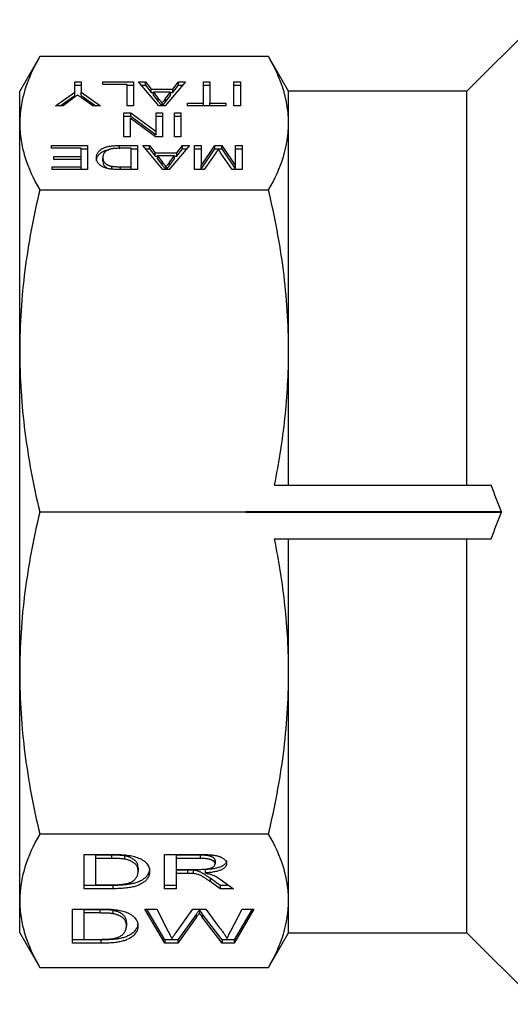
# Model space of a CAD drawing. Extents: x 128 to 279, y 82 to 270.
# Drawn here: x 128 to 155, y 83 to 138 of the extents above; entities that cross this region are included whole.
import ezdxf

# ---------------------------------------------------------------- set-up
doc = ezdxf.new("R2010")
doc.units = 0
doc.linetypes.add('PHANTOM', pattern=[12.7, 6.35, -1.27, 1.27, -1.27, 1.27, -1.27])
doc.layers.get('0').update_dxf_attribs({"linetype": 'CONTINUOUS'})

msp = doc.modelspace()

# ---------------------------------------------------------------- linework, layer by layer
at = {"color": 7, "linetype": 'CONTINUOUS'}
for p, q in [((156.859, 138.19), (152.859, 134.19)), ((129.027, 136.125), (127.909, 134.19)), ((141.792, 136.125), (129.027, 136.125)), ((142.909, 134.19), (141.792, 136.125)), ((130.98, 134.715), (131.339, 134.715)), ((130.98, 134.148), (130.98, 134.715)), ((130.98, 134.531), (131.339, 134.531)), ((131.339, 134.715), (131.339, 134.148)), ((132.55, 134.715), (134.256, 134.715)), ((132.55, 134.561), (132.55, 134.715)), ((133.897, 134.561), (132.55, 134.561)), ((133.897, 133.376), (133.897, 134.561)), ((133.897, 134.531), (134.256, 134.531)), ((134.256, 134.715), (134.256, 133.376)), ((134.545, 134.715), (134.929, 134.715)), ((135.679, 133.376), (134.545, 134.715)), ((134.701, 134.531), (134.929, 134.531)), ((134.929, 134.715), (135.248, 134.303)), ((134.929, 134.531), (134.929, 134.715)), ((134.929, 134.531), (135.248, 134.118)), ((135.248, 134.303), (136.449, 134.303)), ((135.248, 134.118), (135.248, 134.303)), ((137.151, 134.715), (136.017, 133.376)), ((136.449, 134.303), (136.768, 134.715)), ((136.449, 134.118), (136.768, 134.531)), ((136.449, 134.118), (136.449, 134.303)), ((136.768, 134.715), (137.151, 134.715)), ((136.768, 134.531), (136.768, 134.715)), ((136.768, 134.531), (136.995, 134.531)), ((138.159, 134.715), (138.518, 134.715)), ((138.159, 133.531), (138.159, 134.715)), ((138.159, 134.531), (138.518, 134.531)), ((138.518, 134.715), (138.518, 133.531)), ((139.864, 134.715), (140.223, 134.715)), ((139.864, 133.376), (139.864, 134.715)), ((139.864, 134.531), (140.223, 134.531)), ((140.223, 134.715), (140.223, 133.376)), ((127.909, 132.401), (127.909, 134.19)), ((129.903, 133.376), (130.98, 134.148)), ((130.161, 133.376), (130.98, 133.963)), ((130.856, 133.774), (130.336, 133.376)), ((130.98, 133.963), (130.98, 134.148)), ((131.339, 134.148), (132.416, 133.376)), ((131.339, 133.963), (131.339, 134.148)), ((131.339, 133.963), (132.158, 133.376)), ((131.983, 133.376), (131.41, 133.787)), ((135.248, 134.118), (135.368, 134.118)), ((135.368, 134.149), (135.642, 133.797)), ((136.329, 134.149), (135.368, 134.149)), ((135.368, 133.964), (135.368, 134.149)), ((135.368, 133.964), (135.642, 133.612)), ((136.042, 133.78), (136.329, 134.149)), ((136.042, 133.595), (136.329, 133.964)), ((136.329, 133.964), (136.329, 134.149)), ((136.329, 134.118), (136.449, 134.118)), ((152.859, 134.19), (142.909, 134.19)), ((142.909, 132.401), (142.909, 134.19)), ((152.859, 112.19), (152.859, 134.19)), ((130.336, 133.376), (129.903, 133.376)), ((132.416, 133.376), (131.983, 133.376)), ((134.256, 133.376), (133.897, 133.376)), ((136.017, 133.376), (135.679, 133.376)), ((135.848, 133.376), (135.848, 133.531)), ((137.262, 133.531), (138.159, 133.531)), ((137.262, 133.376), (137.262, 133.531)), ((139.416, 133.376), (137.262, 133.376)), ((138.159, 133.376), (138.159, 133.531)), ((138.518, 133.531), (139.416, 133.531)), ((138.518, 133.376), (138.518, 133.531)), ((139.416, 133.531), (139.416, 133.376)), ((140.223, 133.376), (139.864, 133.376)), ((133.718, 132.986), (134.101, 132.986)), ((133.718, 131.647), (133.718, 132.986)), ((133.718, 132.801), (134.101, 132.801)), ((134.077, 132.685), (134.077, 131.647)), ((135.489, 131.647), (134.077, 132.685)), ((134.101, 132.986), (135.513, 131.947)), ((134.101, 132.801), (134.101, 132.986)), ((134.101, 132.801), (135.513, 131.763)), ((135.513, 132.986), (135.872, 132.986)), ((135.513, 131.947), (135.513, 132.986)), ((135.513, 132.801), (135.872, 132.801)), ((135.872, 132.986), (135.872, 131.647)), ((136.545, 132.986), (136.904, 132.986)), ((136.545, 131.647), (136.545, 132.986)), ((136.545, 132.801), (136.904, 132.801)), ((136.904, 132.986), (136.904, 131.647)), ((127.909, 119.683), (127.909, 132.401)), ((142.909, 119.683), (142.909, 132.401)), ((134.077, 131.647), (133.718, 131.647)), ((135.872, 131.647), (135.489, 131.647)), ((135.513, 131.763), (135.513, 131.947)), ((136.904, 131.647), (136.545, 131.647)), ((129.679, 131.161), (131.698, 131.161)), ((129.679, 131.006), (129.679, 131.161)), ((131.339, 131.006), (129.679, 131.006)), ((131.339, 130.543), (131.339, 131.006)), ((131.339, 130.976), (131.698, 130.976)), ((131.698, 131.161), (131.698, 129.821)), ((133.481, 131.161), (134.48, 131.161)), ((134.121, 131.006), (133.52, 131.006)), ((134.121, 129.976), (134.121, 131.006)), ((134.121, 130.976), (134.48, 130.976)), ((134.48, 131.161), (134.48, 129.821)), ((134.769, 131.161), (135.153, 131.161)), ((135.903, 129.821), (134.769, 131.161)), ((134.926, 130.976), (135.153, 130.976)), ((135.153, 131.161), (135.473, 130.749)), ((135.153, 130.976), (135.153, 131.161)), ((135.153, 130.976), (135.473, 130.564)), ((137.376, 131.161), (136.242, 129.821)), ((136.673, 130.749), (136.993, 131.161)), ((136.673, 130.564), (136.993, 130.976)), ((136.993, 131.161), (137.376, 131.161)), ((136.993, 130.976), (136.993, 131.161)), ((136.993, 130.976), (137.219, 130.976)), ((137.666, 131.161), (138.025, 131.161)), ((137.666, 129.821), (137.666, 131.161)), ((137.666, 130.976), (138.025, 130.976)), ((138.025, 130.027), (138.795, 131.161)), ((138.025, 131.161), (138.025, 130.027)), ((138.025, 129.843), (138.795, 130.976)), ((138.795, 131.161), (139.19, 131.161)), ((138.795, 130.976), (138.795, 131.161)), ((138.795, 130.976), (139.19, 130.976)), ((139.19, 131.161), (139.954, 130.027)), ((139.19, 130.976), (139.19, 131.161)), ((139.19, 130.976), (139.954, 129.843)), ((139.954, 131.161), (140.313, 131.161)), ((139.954, 130.027), (139.954, 131.161)), ((139.954, 130.976), (140.313, 130.976)), ((140.313, 131.161), (140.313, 129.821)), ((129.813, 130.543), (131.339, 130.543)), ((129.813, 130.388), (129.813, 130.543)), ((131.339, 130.388), (129.813, 130.388)), ((131.339, 130.388), (131.339, 130.543)), ((131.339, 129.976), (131.339, 130.388)), ((132.55, 130.296), (132.55, 130.481)), ((135.473, 130.749), (136.673, 130.749)), ((135.473, 130.564), (135.473, 130.749)), ((135.473, 130.564), (135.593, 130.564)), ((135.593, 130.594), (135.866, 130.243)), ((136.553, 130.594), (135.593, 130.594)), ((135.593, 130.409), (135.593, 130.594)), ((135.593, 130.409), (135.866, 130.058)), ((136.266, 130.225), (136.553, 130.594)), ((136.266, 130.04), (136.553, 130.409)), ((136.553, 130.409), (136.553, 130.594)), ((136.553, 130.564), (136.673, 130.564)), ((136.673, 130.564), (136.673, 130.749)), ((138.847, 130.745), (138.208, 129.821)), ((139.764, 129.821), (139.119, 130.761)), ((129.723, 129.976), (131.339, 129.976)), ((129.723, 129.821), (129.723, 129.976)), ((131.698, 129.821), (129.723, 129.821)), ((131.339, 129.821), (131.339, 129.976)), ((133.047, 129.819), (133.047, 130.004)), ((134.48, 129.821), (133.526, 129.821)), ((133.53, 129.976), (134.121, 129.976)), ((134.121, 129.821), (134.121, 129.976)), ((136.242, 129.821), (135.903, 129.821)), ((136.073, 129.821), (136.073, 129.976)), ((138.208, 129.821), (137.666, 129.821)), ((138.025, 129.843), (138.025, 130.027)), ((140.313, 129.821), (139.764, 129.821)), ((139.954, 129.843), (139.954, 130.027)), ((129.027, 128.673), (129.027, 128.677)), ((129.027, 128.677), (141.792, 128.677)), ((141.792, 128.673), (129.027, 128.673)), ((141.792, 128.673), (141.792, 128.677)), ((127.909, 101.697), (127.909, 119.683)), ((142.909, 112.19), (142.909, 119.683)), ((142.124, 112.19), (154.22, 112.19)), ((129.027, 110.693), (140.522, 110.693)), ((129.027, 110.687), (129.027, 110.693)), ((140.522, 110.687), (129.027, 110.687)), ((154.794, 110.693), (140.522, 110.693)), ((140.522, 110.687), (154.794, 110.687)), ((154.794, 110.693), (154.794, 110.687)), ((142.124, 109.19), (154.22, 109.19)), ((142.909, 101.697), (142.909, 109.19)), ((152.859, 87.19), (152.859, 109.19)), ((127.909, 88.979), (127.909, 101.697)), ((142.909, 88.979), (142.909, 101.697)), ((129.027, 92.707), (141.792, 92.707)), ((129.027, 92.703), (129.027, 92.707)), ((141.792, 92.703), (129.027, 92.703)), ((141.792, 92.703), (141.792, 92.707)), ((131.502, 91.559), (133.024, 91.559)), ((131.502, 89.646), (131.502, 91.559)), ((133.036, 91.523), (132.143, 91.523)), ((132.143, 91.523), (132.143, 91.338)), ((132.143, 91.338), (132.143, 89.867)), ((133.036, 91.338), (132.143, 91.338)), ((133.763, 91.484), (133.763, 91.299)), ((135.989, 91.559), (137.945, 91.559)), ((135.989, 89.646), (135.989, 91.559)), ((137.968, 91.523), (136.63, 91.523)), ((136.63, 91.523), (136.63, 91.338)), ((137.968, 91.338), (136.63, 91.338)), ((136.63, 91.338), (136.63, 90.725)), ((137.995, 91.495), (138.001, 91.557)), ((134.515, 90.802), (134.515, 90.617)), ((138.81, 91.222), (138.81, 91.038)), ((136.63, 90.725), (137.833, 90.725)), ((137.279, 90.689), (136.63, 90.689)), ((136.63, 90.689), (136.63, 90.504)), ((137.279, 90.504), (136.63, 90.504)), ((136.63, 90.504), (136.63, 89.646)), ((137.591, 90.68), (137.591, 90.496)), ((138.26, 90.714), (138.26, 90.529)), ((139.093, 89.831), (138.534, 90.235)), ((133.096, 89.831), (131.502, 89.831)), ((132.143, 89.867), (133.05, 89.867)), ((136.63, 89.831), (135.989, 89.831)), ((139.093, 89.646), (138.534, 90.05)), ((139.58, 89.831), (139.093, 89.831)), ((139.093, 89.831), (139.093, 89.646)), ((139.099, 90.174), (139.838, 89.646)), ((133.096, 89.646), (131.502, 89.646)), ((136.63, 89.646), (135.989, 89.646)), ((139.838, 89.646), (139.093, 89.646)), ((127.909, 87.19), (127.909, 88.979)), ((142.909, 87.19), (142.909, 88.979)), ((130.849, 88.511), (132.371, 88.511)), ((130.849, 86.598), (130.849, 88.511)), ((132.383, 88.475), (131.49, 88.475)), ((131.49, 88.475), (131.49, 88.291)), ((132.383, 88.291), (131.49, 88.291)), ((131.49, 88.291), (131.49, 86.819)), ((133.11, 88.436), (133.11, 88.251)), ((134.887, 88.511), (135.551, 88.511)), ((135.997, 86.598), (134.887, 88.511)), ((135.997, 86.783), (134.994, 88.511)), ((135.551, 88.511), (136.196, 87.252)), ((136.636, 87.207), (137.56, 88.511)), ((137.754, 88.214), (136.739, 86.783)), ((137.754, 88.03), (136.739, 86.598)), ((137.56, 88.511), (138.299, 88.511)), ((137.932, 88.465), (137.932, 88.28)), ((139.195, 86.783), (138.094, 88.25)), ((139.195, 86.598), (138.094, 88.065)), ((138.299, 88.511), (138.978, 87.557)), ((139.668, 87.251), (140.312, 88.511)), ((140.977, 88.511), (139.868, 86.598)), ((140.87, 88.511), (139.868, 86.783)), ((140.312, 88.511), (140.977, 88.511)), ((133.861, 87.754), (133.861, 87.569)), ((127.909, 87.19), (129.027, 85.255)), ((141.792, 85.255), (142.909, 87.19)), ((142.909, 87.19), (152.859, 87.19)), ((152.859, 87.19), (156.859, 83.19)), ((132.443, 86.783), (130.849, 86.783)), ((132.443, 86.598), (130.849, 86.598)), ((131.49, 86.819), (132.397, 86.819)), ((135.997, 86.783), (135.997, 86.598)), ((136.739, 86.783), (135.997, 86.783)), ((136.739, 86.598), (135.997, 86.598)), ((136.739, 86.783), (136.739, 86.598)), ((139.868, 86.783), (139.195, 86.783)), ((139.195, 86.783), (139.195, 86.598)), ((139.868, 86.598), (139.195, 86.598)), ((139.868, 86.783), (139.868, 86.598)), ((129.027, 85.255), (141.792, 85.255))]:
    msp.add_line(p, q, dxfattribs=at)
at = {"color": 8, "linetype": 'PHANTOM'}
for p, q in [((135.642, 133.612), (135.642, 133.797)), ((136.042, 133.595), (136.042, 133.78)), ((133.481, 130.976), (133.481, 131.161)), ((133.53, 129.821), (133.53, 129.976)), ((135.866, 130.058), (135.866, 130.243)), ((136.266, 130.04), (136.266, 130.225)), ((140.522, 110.69), (140.522, 110.693)), ((140.522, 110.687), (140.522, 110.69)), ((133.036, 91.523), (133.036, 91.338)), ((137.968, 91.523), (137.968, 91.338)), ((137.279, 90.689), (137.279, 90.504)), ((138.534, 90.235), (138.534, 90.05)), ((133.096, 89.831), (133.096, 89.646)), ((132.383, 88.475), (132.383, 88.291)), ((137.754, 88.214), (137.754, 88.03)), ((138.094, 88.25), (138.094, 88.065)), ((132.443, 86.783), (132.443, 86.598))]:
    msp.add_line(p, q, dxfattribs=at)
at = {"color": 7, "linetype": 'CONTINUOUS', "flags": 128}
for points in [[(129.027, 136.125), (129.027, 136.125)], [(141.792, 136.125), (141.792, 136.125)], [(129.027, 85.255), (129.027, 85.255)], [(141.792, 85.255), (141.792, 85.255)]]:
    msp.add_lwpolyline(points, dxfattribs=at)
at = {"color": 7, "linetype": 'CONTINUOUS'}
for points, knots in [([(129.027, 136.125), (128.671, 135.509), (128.39, 134.89), (128.009, 133.649), (127.909, 133.027), (127.909, 132.401)], [0, 0, 0, 0, 0.5, 0.5, 1, 1, 1, 1]), ([(142.909, 132.401), (142.909, 132.712), (142.885, 133.023), (142.788, 133.646), (142.715, 133.96), (142.428, 134.894), (142.146, 135.512), (141.792, 136.125)], [0, 0, 0, 0, 0.25, 0.25, 0.5, 0.5, 1, 1, 1, 1]), ([(131.134, 133.985), (131.115, 133.97), (131.075, 133.939), (131.009, 133.89), (130.936, 133.834), (130.884, 133.794), (130.856, 133.774)], [0, 0, 0, 0, 0.204568, 0.43858, 0.704062, 1, 1, 1, 1]), ([(131.41, 133.787), (131.385, 133.805), (131.336, 133.84), (131.264, 133.891), (131.198, 133.939), (131.155, 133.97), (131.134, 133.985)], [0, 0, 0, 0, 0.273035, 0.531077, 0.773563, 1, 1, 1, 1]), ([(135.642, 133.797), (135.652, 133.784), (135.673, 133.757), (135.703, 133.718), (135.732, 133.682), (135.758, 133.648), (135.782, 133.615), (135.807, 133.585), (135.828, 133.557), (135.842, 133.539), (135.848, 133.531)], [0, 0, 0, 0, 0.152886, 0.297827, 0.434823, 0.564523, 0.68508, 0.797966, 0.903555, 1, 1, 1, 1]), ([(135.848, 133.531), (135.88, 133.572), (135.945, 133.655), (136.009, 133.738), (136.042, 133.78)], [0, 0, 0, 0, 0.497233, 1, 1, 1, 1]), ([(135.642, 133.612), (135.68, 133.563), (135.742, 133.484), (135.803, 133.405), (135.825, 133.376)], [0, 0, 0, 0, 0.6315677, 1, 1, 1, 1]), ([(135.872, 133.376), (135.9, 133.412), (135.957, 133.485), (136.014, 133.558), (136.042, 133.595)], [0, 0, 0, 0, 0.49928, 1, 1, 1, 1]), ([(127.909, 132.401), (127.909, 132.091), (127.934, 131.779), (128.031, 131.156), (128.104, 130.843), (128.391, 129.908), (128.673, 129.29), (129.027, 128.677)], [0, 0, 0, 0, 0.25, 0.25, 0.5, 0.5, 1, 1, 1, 1]), ([(141.792, 128.677), (142.148, 129.294), (142.429, 129.912), (142.81, 131.153), (142.909, 131.776), (142.909, 132.401)], [0, 0, 0, 0, 0.5, 0.5, 1, 1, 1, 1]), ([(132.191, 130.484), (132.192, 130.509), (132.194, 130.557), (132.207, 130.626), (132.23, 130.692), (132.263, 130.753), (132.302, 130.809), (132.347, 130.861), (132.396, 130.907), (132.452, 130.949), (132.511, 130.985), (132.572, 131.018), (132.637, 131.046), (132.704, 131.071), (132.778, 131.092), (132.857, 131.111), (132.944, 131.126), (133.037, 131.139), (133.138, 131.149), (133.246, 131.156), (133.361, 131.16), (133.44, 131.161), (133.481, 131.161)], [0, 0, 0, 0, 0.077711, 0.151088, 0.220392, 0.285861, 0.347035, 0.403734, 0.45637, 0.504837, 0.54983, 0.591942, 0.631051, 0.668283, 0.70448, 0.741361, 0.779518, 0.819317, 0.860893, 0.904624, 0.951004, 1, 1, 1, 1]), ([(132.191, 130.299), (132.192, 130.324), (132.194, 130.372), (132.207, 130.442), (132.23, 130.507), (132.263, 130.568), (132.302, 130.625), (132.347, 130.676), (132.396, 130.723), (132.452, 130.764), (132.511, 130.801), (132.572, 130.833), (132.637, 130.862), (132.704, 130.887), (132.778, 130.907), (132.836, 130.921), (132.869, 130.928), (132.876, 130.929)], [0, 0, 0, 0, 0.0777109, 0.1510884, 0.2203925, 0.2858609, 0.3470352, 0.4037339, 0.4563697, 0.5048366, 0.5498297, 0.5919422, 0.6310514, 0.6682833, 0.7044805, 0.7413607, 0.7500004, 0.7500004, 0.7500004, 0.7500004]), ([(132.831, 130.912), (132.809, 130.9), (132.765, 130.877), (132.71, 130.836), (132.663, 130.791), (132.622, 130.739), (132.59, 130.683), (132.566, 130.621), (132.553, 130.553), (132.551, 130.505), (132.55, 130.481)], [0, 0, 0, 0, 0.0931496, 0.1933869, 0.3016598, 0.4191643, 0.5475198, 0.686296, 0.8370924, 1, 1, 1, 1]), ([(133.52, 131.006), (133.476, 131.006), (133.393, 131.005), (133.276, 131.001), (133.174, 130.993), (133.085, 130.983), (133.008, 130.969), (132.941, 130.952), (132.881, 130.933), (132.847, 130.919), (132.831, 130.912)], [0, 0, 0, 0, 0.173791, 0.327969, 0.464595, 0.584979, 0.694497, 0.799588, 0.900616, 1, 1, 1, 1]), ([(138.989, 130.958), (138.986, 130.952), (138.977, 130.938), (138.963, 130.917), (138.948, 130.893), (138.931, 130.868), (138.912, 130.84), (138.892, 130.81), (138.87, 130.779), (138.855, 130.757), (138.847, 130.745)], [0, 0, 0, 0, 0.089186, 0.189924, 0.29955, 0.41925, 0.549327, 0.689478, 0.839703, 1, 1, 1, 1]), ([(139.119, 130.761), (139.112, 130.772), (139.098, 130.792), (139.079, 130.822), (139.059, 130.85), (139.042, 130.875), (139.027, 130.899), (139.013, 130.92), (139.001, 130.94), (138.993, 130.952), (138.989, 130.958)], [0, 0, 0, 0, 0.16266, 0.314084, 0.45493, 0.584539, 0.704522, 0.813599, 0.911455, 1, 1, 1, 1]), ([(132.628, 129.936), (132.609, 129.944), (132.573, 129.959), (132.525, 129.985), (132.478, 130.011), (132.435, 130.039), (132.396, 130.068), (132.36, 130.099), (132.328, 130.132), (132.289, 130.178), (132.249, 130.239), (132.216, 130.316), (132.195, 130.398), (132.193, 130.455), (132.191, 130.484)], [0, 0, 0, 0, 0.052595, 0.105937, 0.160082, 0.21494, 0.271506, 0.329156, 0.388478, 0.449636, 0.576787, 0.710136, 0.850993, 1, 1, 1, 1]), ([(132.55, 130.481), (132.551, 130.464), (132.551, 130.431), (132.559, 130.382), (132.569, 130.337), (132.586, 130.295), (132.606, 130.256), (132.63, 130.219), (132.659, 130.186), (132.694, 130.156), (132.731, 130.129), (132.771, 130.104), (132.811, 130.081), (132.854, 130.061), (132.9, 130.043), (132.947, 130.027), (132.995, 130.014), (133.03, 130.007), (133.047, 130.004)], [0, 0, 0, 0, 0.0950144, 0.1846838, 0.2691196, 0.3480444, 0.4215951, 0.4909636, 0.5556117, 0.6159629, 0.6731375, 0.7271343, 0.7779077, 0.8259933, 0.8724246, 0.9165025, 0.9585964, 1, 1, 1, 1]), ([(132.55, 130.296), (132.553, 130.246), (132.559, 130.145), (132.642, 130.008), (132.764, 129.907), (132.883, 129.872), (132.92, 129.861)], [0, 0, 0, 0, 0.318829, 0.637111, 0.887162, 1, 1, 1, 1]), ([(133.033, 129.841), (132.995, 129.846), (132.919, 129.855), (132.812, 129.877), (132.713, 129.904), (132.656, 129.926), (132.628, 129.936)], [0, 0, 0, 0, 0.251847, 0.499434, 0.748207, 1, 1, 1, 1]), ([(133.526, 129.821), (133.476, 129.821), (133.381, 129.822), (133.248, 129.826), (133.133, 129.831), (133.065, 129.838), (133.033, 129.841)], [0, 0, 0, 0, 0.306211, 0.573596, 0.804255, 1, 1, 1, 1]), ([(133.047, 130.004), (133.061, 130.001), (133.089, 129.997), (133.135, 129.991), (133.187, 129.986), (133.245, 129.983), (133.308, 129.979), (133.377, 129.977), (133.452, 129.976), (133.503, 129.976), (133.53, 129.976)], [0, 0, 0, 0, 0.089589, 0.187084, 0.295781, 0.414511, 0.544103, 0.684441, 0.837266, 1, 1, 1, 1]), ([(135.866, 130.243), (135.877, 130.229), (135.897, 130.203), (135.927, 130.164), (135.956, 130.127), (135.983, 130.093), (136.007, 130.061), (136.031, 130.031), (136.053, 130.003), (136.066, 129.985), (136.073, 129.976)], [0, 0, 0, 0, 0.152886, 0.297827, 0.434823, 0.564523, 0.68508, 0.797966, 0.903555, 1, 1, 1, 1]), ([(135.866, 130.058), (135.905, 130.008), (135.966, 129.929), (136.027, 129.85), (136.049, 129.821)], [0, 0, 0, 0, 0.631567, 1, 1, 1, 1]), ([(136.073, 129.976), (136.105, 130.017), (136.169, 130.1), (136.234, 130.183), (136.266, 130.225)], [0, 0, 0, 0, 0.497233, 1, 1, 1, 1]), ([(136.096, 129.821), (136.124, 129.858), (136.181, 129.931), (136.238, 130.004), (136.266, 130.04)], [0, 0, 0, 0, 0.49928, 1, 1, 1, 1]), ([(129.027, 128.673), (128.671, 127.185), (128.39, 125.693), (128.009, 122.697), (127.909, 121.193), (127.909, 119.683)], [0, 0, 0, 0, 0.5, 0.5, 1, 1, 1, 1]), ([(142.909, 119.683), (142.909, 121.182), (142.811, 122.685), (142.525, 124.942), (142.406, 125.694), (142.129, 127.188), (141.969, 127.932), (141.792, 128.673)], [0, 0, 0, 0, 0.5, 0.5, 0.75, 0.75, 1, 1, 1, 1]), ([(127.909, 119.683), (127.909, 118.933), (127.934, 118.182), (128.031, 116.677), (128.104, 115.921), (128.391, 113.664), (128.673, 112.173), (129.027, 110.693)], [0, 0, 0, 0, 0.25, 0.25, 0.5, 0.5, 1, 1, 1, 1]), ([(142.124, 112.19), (142.378, 113.435), (142.575, 114.682), (142.841, 117.18), (142.909, 118.43), (142.909, 119.683)], [0, 0, 0, 0, 0.5, 0.5, 1, 1, 1, 1]), ([(129.027, 110.687), (128.671, 109.199), (128.39, 107.707), (128.009, 104.711), (127.909, 103.207), (127.909, 101.697)], [0, 0, 0, 0, 0.5, 0.5, 1, 1, 1, 1]), ([(142.909, 101.697), (142.909, 102.944), (142.842, 104.195), (142.575, 106.705), (142.377, 107.951), (142.124, 109.19)], [0, 0, 0, 0, 0.5, 0.5, 1, 1, 1, 1]), ([(127.909, 101.697), (127.909, 100.947), (127.934, 100.196), (128.031, 98.691), (128.104, 97.935), (128.391, 95.678), (128.673, 94.187), (129.027, 92.707)], [0, 0, 0, 0, 0.25, 0.25, 0.5, 0.5, 1, 1, 1, 1]), ([(141.792, 92.707), (142.148, 94.195), (142.429, 95.687), (142.81, 98.683), (142.909, 100.187), (142.909, 101.697)], [0, 0, 0, 0, 0.5, 0.5, 1, 1, 1, 1]), ([(129.027, 92.703), (128.671, 92.086), (128.39, 91.468), (128.009, 90.227), (127.909, 89.604), (127.909, 88.979)], [0, 0, 0, 0, 0.5, 0.5, 1, 1, 1, 1]), ([(142.909, 88.979), (142.909, 89.289), (142.885, 89.601), (142.788, 90.224), (142.715, 90.537), (142.428, 91.472), (142.146, 92.09), (141.792, 92.703)], [0, 0, 0, 0, 0.25, 0.25, 0.5, 0.5, 1, 1, 1, 1]), ([(133.024, 91.559), (133.066, 91.559), (133.147, 91.559), (133.264, 91.558), (133.374, 91.556), (133.476, 91.553), (133.571, 91.549), (133.658, 91.544), (133.737, 91.539), (133.788, 91.534), (133.812, 91.532)], [0, 0, 0, 0, 0.15798, 0.305893, 0.445118, 0.574421, 0.693889, 0.80488, 0.906504, 1, 1, 1, 1]), ([(133.763, 91.484), (133.743, 91.487), (133.701, 91.494), (133.631, 91.502), (133.553, 91.509), (133.466, 91.514), (133.371, 91.518), (133.267, 91.521), (133.155, 91.523), (133.077, 91.523), (133.036, 91.523)], [0, 0, 0, 0, 0.088823, 0.186552, 0.295021, 0.413085, 0.544178, 0.684164, 0.836022, 1, 1, 1, 1]), ([(133.763, 91.299), (133.743, 91.302), (133.701, 91.309), (133.631, 91.317), (133.553, 91.324), (133.466, 91.329), (133.371, 91.334), (133.267, 91.337), (133.155, 91.338), (133.077, 91.338), (133.036, 91.338)], [0, 0, 0, 0, 0.088823, 0.186552, 0.295021, 0.413085, 0.544178, 0.684164, 0.836022, 1, 1, 1, 1]), ([(134.515, 90.802), (134.514, 90.826), (134.514, 90.874), (134.502, 90.943), (134.486, 91.008), (134.462, 91.068), (134.43, 91.124), (134.394, 91.176), (134.349, 91.223), (134.297, 91.266), (134.241, 91.305), (134.182, 91.34), (134.12, 91.373), (134.055, 91.402), (133.987, 91.427), (133.916, 91.45), (133.842, 91.469), (133.789, 91.479), (133.763, 91.484)], [0, 0, 0, 0, 0.09394, 0.182624, 0.266153, 0.344259, 0.417177, 0.486015, 0.550424, 0.610497, 0.66772, 0.721882, 0.773225, 0.822032, 0.868978, 0.913683, 0.957329, 1, 1, 1, 1]), ([(133.812, 91.532), (133.873, 91.525), (133.995, 91.511), (134.165, 91.48), (134.321, 91.442), (134.414, 91.411), (134.46, 91.395)], [0, 0, 0, 0, 0.2574364, 0.5059982, 0.7529683, 1, 1, 1, 1]), ([(134.46, 91.395), (134.488, 91.384), (134.546, 91.362), (134.625, 91.326), (134.698, 91.289), (134.767, 91.249), (134.829, 91.207), (134.887, 91.163), (134.938, 91.116), (135, 91.051), (135.064, 90.964), (135.117, 90.853), (135.15, 90.735), (135.154, 90.654), (135.156, 90.613)], [0, 0, 0, 0, 0.054603, 0.109706, 0.164888, 0.220622, 0.277865, 0.335825, 0.395121, 0.456116, 0.582345, 0.71422, 0.853155, 1, 1, 1, 1]), ([(137.945, 91.559), (137.991, 91.559), (138.079, 91.559), (138.208, 91.557), (138.328, 91.552), (138.44, 91.547), (138.544, 91.54), (138.638, 91.531), (138.725, 91.521), (138.804, 91.509), (138.877, 91.495), (138.945, 91.478), (139.01, 91.46), (139.07, 91.438), (139.127, 91.414), (139.181, 91.388), (139.23, 91.359), (139.291, 91.318), (139.355, 91.263), (139.41, 91.192), (139.445, 91.119), (139.449, 91.069), (139.451, 91.043)], [0, 0, 0, 0, 0.059016, 0.11421, 0.166114, 0.214731, 0.259845, 0.301528, 0.340353, 0.376506, 0.41118, 0.445834, 0.480552, 0.515904, 0.55218, 0.589315, 0.627903, 0.668026, 0.749196, 0.83109, 0.914154, 1, 1, 1, 1]), ([(138.81, 91.222), (138.809, 91.233), (138.808, 91.254), (138.797, 91.285), (138.783, 91.314), (138.761, 91.342), (138.731, 91.369), (138.697, 91.394), (138.655, 91.417), (138.608, 91.439), (138.554, 91.459), (138.491, 91.476), (138.422, 91.491), (138.346, 91.503), (138.261, 91.512), (138.17, 91.518), (138.071, 91.523), (138.003, 91.523), (137.968, 91.523)], [0, 0, 0, 0, 0.064229, 0.125836, 0.185031, 0.243291, 0.299781, 0.356193, 0.412356, 0.46881, 0.526095, 0.584635, 0.64416, 0.70688, 0.773636, 0.844376, 0.919732, 1, 1, 1, 1]), ([(138.81, 91.038), (138.809, 91.048), (138.808, 91.069), (138.797, 91.1), (138.783, 91.13), (138.761, 91.157), (138.731, 91.184), (138.697, 91.209), (138.655, 91.232), (138.608, 91.254), (138.554, 91.274), (138.491, 91.291), (138.422, 91.306), (138.346, 91.318), (138.261, 91.327), (138.17, 91.334), (138.071, 91.338), (138.003, 91.338), (137.968, 91.338)], [0, 0, 0, 0, 0.064229, 0.125836, 0.185031, 0.243291, 0.299781, 0.356193, 0.412356, 0.46881, 0.526095, 0.584635, 0.64416, 0.70688, 0.773636, 0.844376, 0.919732, 1, 1, 1, 1]), ([(135.156, 90.798), (135.155, 90.762), (135.152, 90.694), (135.13, 90.594), (135.094, 90.5), (135.041, 90.413), (134.978, 90.332), (134.907, 90.259), (134.829, 90.192), (134.74, 90.133), (134.645, 90.081), (134.548, 90.034), (134.444, 89.994), (134.337, 89.958), (134.219, 89.929), (134.093, 89.902), (133.954, 89.881), (133.805, 89.862), (133.644, 89.848), (133.472, 89.838), (133.288, 89.832), (133.162, 89.831), (133.096, 89.831)], [0, 0, 0, 0, 0.0742603, 0.1444431, 0.2108227, 0.2737232, 0.3326945, 0.3875029, 0.4386572, 0.4861314, 0.530599, 0.5724802, 0.6118542, 0.649635, 0.6868603, 0.7253713, 0.7652827, 0.8073879, 0.8515592, 0.8981233, 0.9475331, 1, 1, 1, 1]), ([(134.515, 90.617), (134.514, 90.642), (134.514, 90.689), (134.502, 90.758), (134.486, 90.823), (134.462, 90.883), (134.43, 90.939), (134.394, 90.991), (134.349, 91.038), (134.297, 91.081), (134.241, 91.12), (134.182, 91.156), (134.12, 91.188), (134.055, 91.217), (133.987, 91.243), (133.916, 91.265), (133.842, 91.284), (133.789, 91.294), (133.763, 91.299)], [0, 0, 0, 0, 0.09394, 0.182624, 0.266153, 0.344259, 0.417177, 0.486015, 0.550424, 0.610497, 0.66772, 0.721882, 0.773225, 0.822032, 0.868978, 0.913683, 0.957329, 1, 1, 1, 1]), ([(137.833, 90.725), (137.893, 90.726), (138.006, 90.726), (138.163, 90.733), (138.296, 90.743), (138.409, 90.758), (138.504, 90.779), (138.586, 90.804), (138.654, 90.835), (138.71, 90.871), (138.755, 90.91), (138.786, 90.951), (138.807, 90.994), (138.809, 91.023), (138.81, 91.038)], [0, 0, 0, 0, 0.123303, 0.230739, 0.323122, 0.402381, 0.474733, 0.545737, 0.617621, 0.691945, 0.768272, 0.844734, 0.921159, 1, 1, 1, 1]), ([(139.451, 91.228), (139.449, 91.212), (139.447, 91.179), (139.435, 91.132), (139.411, 91.087), (139.379, 91.043), (139.338, 91.001), (139.288, 90.962), (139.228, 90.924), (139.161, 90.889), (139.082, 90.856), (138.995, 90.825), (138.896, 90.799), (138.788, 90.776), (138.67, 90.755), (138.542, 90.738), (138.405, 90.724), (138.309, 90.717), (138.26, 90.714)], [0, 0, 0, 0, 0.064688, 0.127649, 0.188359, 0.247666, 0.306003, 0.363821, 0.421154, 0.479333, 0.537964, 0.596969, 0.657494, 0.719691, 0.784764, 0.852804, 0.924336, 1, 1, 1, 1]), ([(139.451, 91.043), (139.449, 91.027), (139.447, 90.995), (139.435, 90.947), (139.411, 90.902), (139.379, 90.858), (139.338, 90.817), (139.288, 90.777), (139.228, 90.74), (139.161, 90.704), (139.082, 90.671), (138.995, 90.641), (138.896, 90.614), (138.788, 90.591), (138.67, 90.57), (138.542, 90.553), (138.405, 90.539), (138.309, 90.532), (138.26, 90.529)], [0, 0, 0, 0, 0.064688, 0.127649, 0.188359, 0.247666, 0.306003, 0.363821, 0.421154, 0.479333, 0.537964, 0.596969, 0.657494, 0.719691, 0.784764, 0.852804, 0.924336, 1, 1, 1, 1]), ([(135.156, 90.613), (135.155, 90.578), (135.152, 90.509), (135.13, 90.409), (135.094, 90.315), (135.041, 90.228), (134.978, 90.148), (134.907, 90.074), (134.829, 90.008), (134.74, 89.949), (134.645, 89.896), (134.548, 89.85), (134.444, 89.809), (134.337, 89.773), (134.219, 89.744), (134.093, 89.717), (133.954, 89.696), (133.805, 89.677), (133.644, 89.663), (133.472, 89.653), (133.288, 89.647), (133.162, 89.646), (133.096, 89.646)], [0, 0, 0, 0, 0.0742603, 0.1444431, 0.2108227, 0.2737232, 0.3326945, 0.3875029, 0.4386572, 0.4861314, 0.530599, 0.5724802, 0.6118542, 0.649635, 0.6868603, 0.7253713, 0.7652827, 0.8073879, 0.8515592, 0.8981233, 0.9475331, 1, 1, 1, 1]), ([(134.091, 90.002), (134.123, 90.018), (134.191, 90.052), (134.274, 90.109), (134.346, 90.175), (134.407, 90.248), (134.456, 90.329), (134.49, 90.418), (134.511, 90.515), (134.513, 90.582), (134.515, 90.617)], [0, 0, 0, 0, 0.094381, 0.195522, 0.304144, 0.421578, 0.549664, 0.687814, 0.837929, 1, 1, 1, 1]), ([(137.591, 90.68), (137.572, 90.682), (137.531, 90.685), (137.46, 90.687), (137.375, 90.689), (137.312, 90.689), (137.279, 90.689)], [0, 0, 0, 0, 0.178942, 0.404131, 0.679883, 1, 1, 1, 1]), ([(137.591, 90.496), (137.572, 90.497), (137.531, 90.5), (137.46, 90.502), (137.375, 90.505), (137.312, 90.504), (137.279, 90.504)], [0, 0, 0, 0, 0.178942, 0.404131, 0.679883, 1, 1, 1, 1]), ([(138.534, 90.235), (138.514, 90.249), (138.475, 90.276), (138.418, 90.316), (138.363, 90.353), (138.312, 90.388), (138.262, 90.42), (138.216, 90.45), (138.172, 90.477), (138.119, 90.508), (138.057, 90.543), (137.984, 90.579), (137.916, 90.608), (137.831, 90.636), (137.725, 90.662), (137.634, 90.675), (137.591, 90.68)], [0, 0, 0, 0, 0.08224, 0.159538, 0.232216, 0.29964, 0.363354, 0.421814, 0.475703, 0.525242, 0.613829, 0.690887, 0.75639, 0.81231, 0.909589, 1, 1, 1, 1]), ([(138.534, 90.05), (138.514, 90.064), (138.475, 90.092), (138.418, 90.132), (138.363, 90.168), (138.312, 90.203), (138.262, 90.235), (138.216, 90.265), (138.172, 90.292), (138.119, 90.324), (138.057, 90.358), (137.984, 90.394), (137.916, 90.423), (137.831, 90.451), (137.725, 90.478), (137.634, 90.49), (137.591, 90.496)], [0, 0, 0, 0, 0.08224, 0.159538, 0.232216, 0.29964, 0.363354, 0.421814, 0.475703, 0.525242, 0.613829, 0.690887, 0.75639, 0.81231, 0.909589, 1, 1, 1, 1]), ([(138.26, 90.529), (138.297, 90.521), (138.368, 90.507), (138.465, 90.484), (138.548, 90.46), (138.596, 90.444), (138.618, 90.436)], [0, 0, 0, 0, 0.291749, 0.555693, 0.791108, 1, 1, 1, 1]), ([(138.618, 90.436), (138.662, 90.418), (138.752, 90.382), (138.873, 90.32), (138.992, 90.25), (139.063, 90.2), (139.099, 90.174)], [0, 0, 0, 0, 0.226382, 0.466502, 0.724357, 1, 1, 1, 1]), ([(133.05, 89.867), (133.117, 89.867), (133.242, 89.868), (133.419, 89.874), (133.574, 89.885), (133.707, 89.9), (133.823, 89.92), (133.925, 89.944), (134.015, 89.971), (134.066, 89.992), (134.091, 90.002)], [0, 0, 0, 0, 0.175535, 0.331434, 0.468733, 0.589498, 0.698806, 0.803593, 0.902735, 1, 1, 1, 1]), ([(127.909, 88.979), (127.909, 88.668), (127.934, 88.357), (128.031, 87.734), (128.104, 87.42), (128.391, 86.486), (128.673, 85.868), (129.027, 85.255)], [0, 0, 0, 0, 0.25, 0.25, 0.5, 0.5, 1, 1, 1, 1]), ([(141.792, 85.255), (142.148, 85.871), (142.429, 86.49), (142.81, 87.731), (142.909, 88.353), (142.909, 88.979)], [0, 0, 0, 0, 0.5, 0.5, 1, 1, 1, 1]), ([(132.371, 88.511), (132.413, 88.511), (132.494, 88.511), (132.611, 88.51), (132.721, 88.508), (132.823, 88.505), (132.918, 88.501), (133.005, 88.497), (133.084, 88.491), (133.134, 88.486), (133.158, 88.484)], [0, 0, 0, 0, 0.15798, 0.305893, 0.445118, 0.574421, 0.693889, 0.80488, 0.906504, 1, 1, 1, 1]), ([(133.11, 88.436), (133.09, 88.439), (133.047, 88.446), (132.978, 88.454), (132.9, 88.461), (132.813, 88.466), (132.717, 88.471), (132.614, 88.474), (132.501, 88.475), (132.423, 88.475), (132.383, 88.475)], [0, 0, 0, 0, 0.088823, 0.186552, 0.295021, 0.413085, 0.544178, 0.684164, 0.836022, 1, 1, 1, 1]), ([(133.11, 88.251), (133.09, 88.254), (133.047, 88.261), (132.978, 88.269), (132.9, 88.276), (132.813, 88.281), (132.717, 88.286), (132.614, 88.289), (132.501, 88.29), (132.423, 88.29), (132.383, 88.291)], [0, 0, 0, 0, 0.088823, 0.186552, 0.295021, 0.413085, 0.544178, 0.684164, 0.836022, 1, 1, 1, 1]), ([(133.861, 87.754), (133.861, 87.779), (133.86, 87.826), (133.849, 87.895), (133.832, 87.96), (133.809, 88.02), (133.777, 88.076), (133.741, 88.128), (133.696, 88.175), (133.644, 88.218), (133.588, 88.257), (133.529, 88.293), (133.467, 88.325), (133.401, 88.354), (133.334, 88.38), (133.263, 88.402), (133.189, 88.421), (133.136, 88.431), (133.11, 88.436)], [0, 0, 0, 0, 0.09394, 0.182624, 0.266153, 0.344259, 0.417177, 0.486015, 0.550424, 0.610497, 0.66772, 0.721882, 0.773225, 0.822032, 0.868978, 0.913683, 0.957329, 1, 1, 1, 1]), ([(133.861, 87.569), (133.861, 87.594), (133.86, 87.641), (133.849, 87.71), (133.832, 87.775), (133.809, 87.835), (133.777, 87.891), (133.741, 87.943), (133.696, 87.99), (133.644, 88.033), (133.588, 88.072), (133.529, 88.108), (133.467, 88.14), (133.401, 88.169), (133.334, 88.195), (133.263, 88.217), (133.189, 88.236), (133.136, 88.246), (133.11, 88.251)], [0, 0, 0, 0, 0.09394, 0.182624, 0.266153, 0.344259, 0.417177, 0.486015, 0.550424, 0.610497, 0.66772, 0.721882, 0.773225, 0.822032, 0.868978, 0.913683, 0.957329, 1, 1, 1, 1]), ([(133.158, 88.484), (133.22, 88.477), (133.341, 88.463), (133.511, 88.432), (133.668, 88.394), (133.76, 88.363), (133.806, 88.347)], [0, 0, 0, 0, 0.257436, 0.505998, 0.752968, 1, 1, 1, 1]), ([(133.806, 88.347), (133.835, 88.336), (133.893, 88.315), (133.972, 88.279), (134.045, 88.241), (134.114, 88.201), (134.176, 88.159), (134.234, 88.115), (134.285, 88.068), (134.347, 88.003), (134.41, 87.916), (134.464, 87.805), (134.496, 87.688), (134.5, 87.607), (134.502, 87.565)], [0, 0, 0, 0, 0.054603, 0.109706, 0.164888, 0.220622, 0.277865, 0.335825, 0.395121, 0.456116, 0.582345, 0.71422, 0.853155, 1, 1, 1, 1]), ([(137.932, 88.465), (137.914, 88.44), (137.881, 88.393), (137.833, 88.326), (137.792, 88.267), (137.766, 88.231), (137.754, 88.214)], [0, 0, 0, 0, 0.29956, 0.567287, 0.79956, 1, 1, 1, 1]), ([(137.932, 88.28), (137.914, 88.255), (137.881, 88.208), (137.833, 88.141), (137.792, 88.083), (137.766, 88.046), (137.754, 88.03)], [0, 0, 0, 0, 0.29956, 0.567287, 0.79956, 1, 1, 1, 1]), ([(138.094, 88.25), (138.083, 88.264), (138.063, 88.291), (138.036, 88.329), (138.009, 88.362), (137.989, 88.392), (137.969, 88.416), (137.954, 88.436), (137.942, 88.452), (137.935, 88.461), (137.932, 88.465)], [0, 0, 0, 0, 0.197506, 0.373407, 0.53029, 0.665097, 0.779238, 0.873412, 0.94645, 1, 1, 1, 1]), ([(138.094, 88.065), (138.083, 88.079), (138.063, 88.106), (138.036, 88.144), (138.009, 88.178), (137.989, 88.207), (137.969, 88.231), (137.954, 88.252), (137.942, 88.267), (137.935, 88.277), (137.932, 88.28)], [0, 0, 0, 0, 0.197506, 0.373407, 0.53029, 0.665097, 0.779238, 0.873412, 0.94645, 1, 1, 1, 1]), ([(134.502, 87.75), (134.501, 87.715), (134.499, 87.646), (134.477, 87.546), (134.44, 87.452), (134.388, 87.365), (134.325, 87.285), (134.254, 87.211), (134.176, 87.145), (134.087, 87.086), (133.992, 87.033), (133.894, 86.987), (133.791, 86.946), (133.683, 86.91), (133.566, 86.881), (133.439, 86.854), (133.301, 86.833), (133.151, 86.814), (132.99, 86.8), (132.818, 86.79), (132.635, 86.784), (132.508, 86.783), (132.443, 86.783)], [0, 0, 0, 0, 0.07426, 0.144443, 0.210823, 0.273723, 0.332694, 0.387503, 0.438657, 0.486131, 0.530599, 0.57248, 0.611854, 0.649635, 0.68686, 0.725371, 0.765283, 0.807388, 0.851559, 0.898123, 0.947533, 1, 1, 1, 1]), ([(134.502, 87.565), (134.501, 87.53), (134.499, 87.461), (134.477, 87.361), (134.44, 87.268), (134.388, 87.18), (134.325, 87.1), (134.254, 87.026), (134.176, 86.96), (134.087, 86.901), (133.992, 86.849), (133.894, 86.802), (133.791, 86.761), (133.683, 86.726), (133.566, 86.696), (133.439, 86.67), (133.301, 86.648), (133.151, 86.629), (132.99, 86.616), (132.818, 86.605), (132.635, 86.599), (132.508, 86.598), (132.443, 86.598)], [0, 0, 0, 0, 0.07426, 0.144443, 0.210823, 0.273723, 0.332694, 0.387503, 0.438657, 0.486131, 0.530599, 0.57248, 0.611854, 0.649635, 0.68686, 0.725371, 0.765283, 0.807388, 0.851559, 0.898123, 0.947533, 1, 1, 1, 1]), ([(133.438, 86.954), (133.47, 86.97), (133.537, 87.004), (133.621, 87.062), (133.692, 87.127), (133.754, 87.2), (133.802, 87.281), (133.837, 87.37), (133.858, 87.467), (133.86, 87.534), (133.861, 87.569)], [0, 0, 0, 0, 0.094381, 0.195522, 0.304144, 0.421578, 0.549664, 0.687814, 0.837929, 1, 1, 1, 1]), ([(138.978, 87.557), (139.028, 87.499), (139.129, 87.384), (139.261, 87.211), (139.376, 87.038), (139.439, 86.923), (139.47, 86.866)], [0, 0, 0, 0, 0.255344, 0.506976, 0.755047, 1, 1, 1, 1]), ([(132.397, 86.819), (132.464, 86.819), (132.589, 86.82), (132.766, 86.826), (132.92, 86.837), (133.054, 86.852), (133.17, 86.873), (133.272, 86.896), (133.362, 86.923), (133.413, 86.944), (133.438, 86.954)], [0, 0, 0, 0, 0.175535, 0.331434, 0.468733, 0.589498, 0.698806, 0.803593, 0.902735, 1, 1, 1, 1]), ([(136.196, 87.252), (136.229, 87.187), (136.295, 87.059), (136.361, 86.93), (136.393, 86.866)], [0, 0, 0, 0, 0.503435, 1, 1, 1, 1]), ([(136.393, 86.866), (136.41, 86.889), (136.442, 86.933), (136.486, 86.995), (136.524, 87.049), (136.557, 87.096), (136.585, 87.135), (136.607, 87.166), (136.623, 87.189), (136.632, 87.202), (136.636, 87.207)], [0, 0, 0, 0, 0.204426, 0.386243, 0.545453, 0.682338, 0.795856, 0.886765, 0.955068, 1, 1, 1, 1]), ([(139.47, 86.866), (139.484, 86.893), (139.513, 86.95), (139.561, 87.041), (139.612, 87.142), (139.649, 87.214), (139.668, 87.251)], [0, 0, 0, 0, 0.209883, 0.445806, 0.709498, 1, 1, 1, 1])]:
    msp.add_open_spline(points, degree=3, knots=knots, dxfattribs=at)
for points in [[(154.794, 110.693), (154.589, 111.189), (154.397, 111.688), (154.22, 112.19)], [(154.22, 109.19), (154.397, 109.692), (154.589, 110.191), (154.794, 110.687)]]:
    msp.add_open_spline(points, degree=3, dxfattribs=at)

doc.saveas('drawing.dxf')
